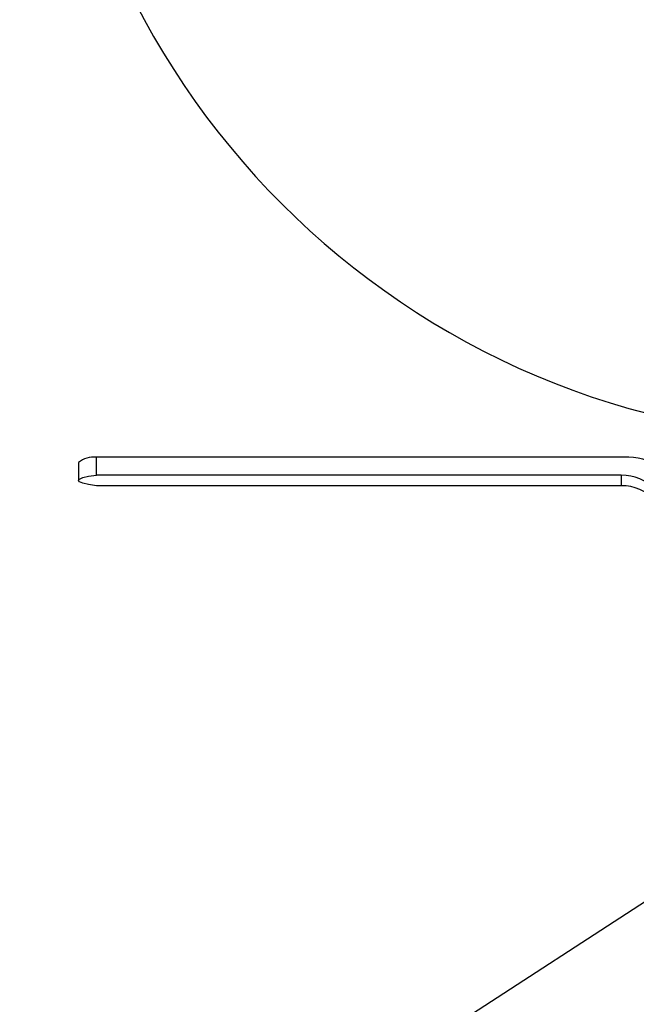
# Model space of a CAD drawing. Units: millimetres. Extents: x -3406 to -2851, y -5603 to -5221.
# Drawn here: x -3186 to -3181, y -5315 to -5307 of the extents above; entities that cross this region are included whole.
import ezdxf

# ---------------------------------------------------------------- set-up
doc = ezdxf.new("R2010")
doc.units = ezdxf.units.MM
doc.layers.add('BORDER', color=7, linetype='Continuous')
doc.dimstyles.new('SLDDIMSTYLE2', dxfattribs={"dimtxt": 0.18, "dimasz": 3.302, "dimexe": 0, "dimexo": 0.0625, "dimgap": 0, "dimtad": 0, "dimtih": 1, "dimtoh": 1, "dimdec": 0, "dimrnd": 1e-09, "dimzin": 0, "dimdsep": 46, "dimtxsty": 'Standard', "dimsah": 1, "dimcen": 0.09, "dimadec": 0, "dimazin": 0, "dimtfac": 3.302, "dimtdec": 0, "dimtofl": 0, "dimtmove": 0, "dimatfit": 3, "dimfxl": 1, "dimfrac": 2, "dimtolj": 1, "dimtzin": 0, "dimarcsym": 0})

msp = doc.modelspace()

# ---------------------------------------------------------------- linework, layer by layer
at = {"color": 7, "linetype": 'Continuous', "lineweight": 25}
for p, q in [((-3181.34299, -5310.91858), (-3185.76749, -5310.91858)), ((-3185.76749, -5311.06793), (-3185.76749, -5310.91858)), ((-3185.91749, -5310.96263), (-3185.91749, -5311.11198)), ((-3181.40512, -5311.06793), (-3185.76749, -5311.06793)), ((-3181.40512, -5311.06793), (-3181.40512, -5311.15603)), ((-3181.40512, -5311.15603), (-3185.76749, -5311.15603))]:
    msp.add_line(p, q, dxfattribs=at)
at = {"color": 7, "linetype": 'Continuous', "lineweight": 25, "flags": 128}
msp.add_lwpolyline([(-3185.76749, -5311.15603), (-3185.83195, -5311.14595), (-3185.8791, -5311.13508), (-3185.90784, -5311.12366), (-3185.91749, -5311.11198), (-3185.90784, -5311.10029), (-3185.8791, -5311.08888), (-3185.83195, -5311.07801), (-3185.76749, -5311.06793)], dxfattribs=at)
at = {"color": 7, "linetype": 'Continuous', "lineweight": 25}
for centre, radius, start, end in [((-3179.52062, -5304.11345), 6.6525, 180, 270), ((-3185.78078, -5311.15076), 0.23257, 86.725149, 126.004907), ((-3181.34284, -5311.31944), 0.40086, 45.153439, 90.021244), ((-3181.40497, -5311.4688), 0.40086, 45.153439, 90.021244), ((-3181.40497, -5311.55689), 0.40086, 45.153439, 90.021244)]:
    msp.add_arc(centre, radius, start, end, dxfattribs=at)

# ---------------------------------------------------------------- leaders
at = {"layer": 'BORDER'}
msp.add_leader([(-3178.08492, -5312.58845), (-3220.11751, -5339.82431)], dimstyle='SLDDIMSTYLE2', dxfattribs=at)

doc.saveas('drawing.dxf')
